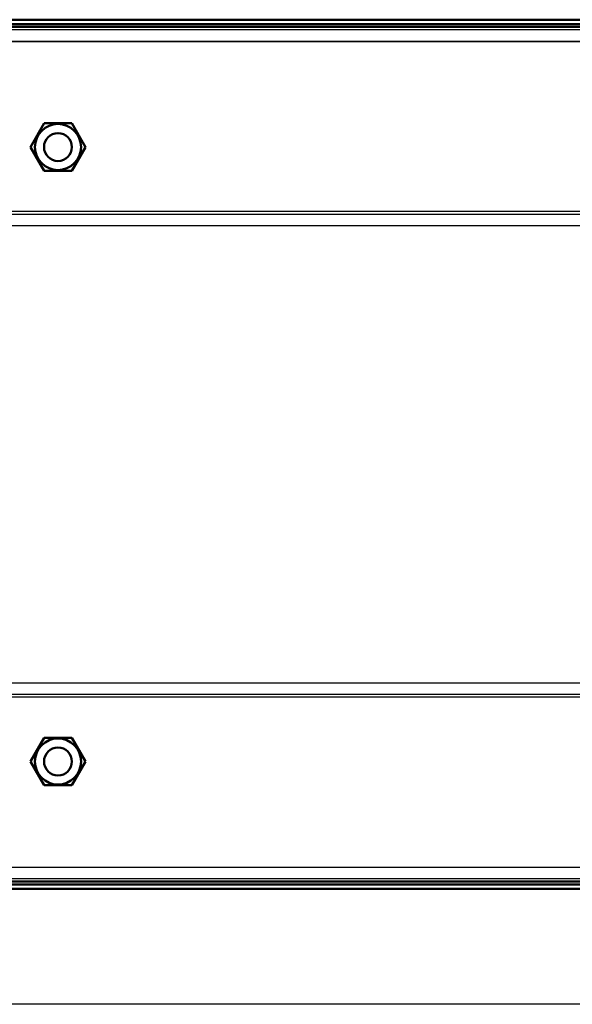
# Model space of a CAD drawing. Units: millimetres. Extents: x -970 to 1830, y -1190 to 790.
# Drawn here: x -100 to 98, y -1190 to -837 of the extents above; entities that cross this region are included whole.
import ezdxf

# ---------------------------------------------------------------- set-up
doc = ezdxf.new("R2010")
doc.units = ezdxf.units.MM
doc.header["$LTSCALE"] = 2.648819
for name, color, linetype in [('NoLayerName_001', 7, 'Continuous'), ('NoLayerName_004', 7, 'Continuous'), ('NoLayerName_005', 7, 'Continuous')]:
    doc.layers.add(name, color=color, linetype=linetype)

# ---------------------------------------------------------------- blocks, each defined once
blk = doc.blocks.new('JZB_0237')
at = {"layer": 'NoLayerName_001', "color": 7, "linetype": 'Continuous', "lineweight": 50}
for p, q in [((0, 8.5), (4.91, 17)), ((4.91, 17), (14.72, 17)), ((14.72, 17), (19.63, 8.5)), ((4.91, 0), (0, 8.5)), ((19.63, 8.5), (14.72, 0)), ((14.72, 0), (4.91, 0))]:
    blk.add_line(p, q, dxfattribs=at)
blk.add_circle((9.81, 8.5), 8.25, dxfattribs=at)
blk = doc.blocks.new('JZB_0238')
at = {"layer": 'NoLayerName_001', "color": 7, "linetype": 'Continuous', "lineweight": 50}
for p, q in [((0, 8.5), (4.91, 17)), ((4.91, 17), (14.72, 17)), ((14.72, 17), (19.63, 8.5)), ((4.91, 0), (0, 8.5)), ((19.63, 8.5), (14.72, 0)), ((14.72, 0), (4.91, 0))]:
    blk.add_line(p, q, dxfattribs=at)
blk.add_circle((9.81, 8.5), 8.25, dxfattribs=at)
blk = doc.blocks.new('JZB_0239')
at = {"layer": 'NoLayerName_004', "color": 190, "linetype": 'Continuous', "lineweight": 25}
for p, q in [((635, 304), (0, 304)), ((112.88, 299.8), (522.12, 299.8)), ((0, 239), (386.57, 239)), ((0, 238), (635, 238)), ((635, 233.8), (0, 233.8)), ((0, 70.2), (635, 70.2)), ((635, 66), (0, 66)), ((419.59, 65), (0, 65)), ((112.88, 4.2), (522.12, 4.2)), ((635, 0), (0, 0))]:
    blk.add_line(p, q, dxfattribs=at)
blk = doc.blocks.new('JZB_0261')
at = {"layer": 'NoLayerName_001', "color": 8, "linetype": 'Continuous', "lineweight": 50}
blk.add_circle((5, 5), 5, dxfattribs=at)
blk = doc.blocks.new('JZB_0262')
at = {"layer": 'NoLayerName_001', "color": 8, "linetype": 'Continuous', "lineweight": 50}
blk.add_circle((5, 5), 5, dxfattribs=at)
blk = doc.blocks.new('JZB_0267')
at = {"layer": 'NoLayerName_005', "color": 7, "linetype": 'Continuous', "lineweight": 50}
for p, q in [((0, 0), (635, 0)), ((634.2, 1.6), (0.8, 1.6)), ((14.8, 2.6), (334.2, 2.6))]:
    blk.add_line(p, q, dxfattribs=at)
blk = doc.blocks.new('JZB_0268')
at = {"layer": 'NoLayerName_005', "color": 7, "linetype": 'Continuous', "lineweight": 50}
for p, q in [((635, 2.6), (0, 2.6)), ((1, 1), (634, 1)), ((620.2, 0), (14.8, 0))]:
    blk.add_line(p, q, dxfattribs=at)
blk = doc.blocks.new('JZB_0306')
at = {"layer": 'NoLayerName_005', "color": 7, "linetype": 'Continuous', "lineweight": 50}
for p, q in [((635, 0), (0, 0)), ((634.2, 1.6), (0.8, 1.6)), ((14.8, 2.6), (334.2, 2.6))]:
    blk.add_line(p, q, dxfattribs=at)
blk = doc.blocks.new('JZB_0307')
at = {"layer": 'NoLayerName_005', "color": 7, "linetype": 'Continuous', "lineweight": 50}
for p, q in [((635, 2.6), (0, 2.6)), ((1, 1), (634, 1)), ((620.2, 0), (14.8, 0))]:
    blk.add_line(p, q, dxfattribs=at)
blk = doc.blocks.new('JZB_0310')
at = {"layer": 'NoLayerName_004', "color": 190, "linetype": 'Continuous', "lineweight": 25}
for p, q in [((635, 304), (0, 304)), ((522.12, 299.8), (112.88, 299.8)), ((0, 239), (386.57, 239)), ((0, 238), (635, 238)), ((635, 233.8), (0, 233.8)), ((0, 70.2), (635, 70.2)), ((635, 66), (0, 66)), ((419.59, 65), (0, 65)), ((112.88, 4.2), (522.12, 4.2)), ((635, 0), (0, 0))]:
    blk.add_line(p, q, dxfattribs=at)
blk = doc.blocks.new('JZB_0314')
at = {"layer": 'NoLayerName_001', "color": 7, "linetype": 'Continuous', "lineweight": 50}
for p, q in [((0, 8.5), (4.91, 17)), ((4.91, 17), (14.72, 17)), ((14.72, 17), (19.63, 8.5)), ((4.91, 0), (0, 8.5)), ((19.63, 8.5), (14.72, 0)), ((14.72, 0), (4.91, 0))]:
    blk.add_line(p, q, dxfattribs=at)
blk.add_circle((9.81, 8.5), 8.25, dxfattribs=at)
blk = doc.blocks.new('JZB_0315')
at = {"layer": 'NoLayerName_001', "color": 7, "linetype": 'Continuous', "lineweight": 50}
for p, q in [((0, 8.5), (4.91, 17)), ((4.91, 17), (14.72, 17)), ((14.72, 17), (19.63, 8.5)), ((4.91, 0), (0, 8.5)), ((19.63, 8.5), (14.72, 0)), ((14.72, 0), (4.91, 0))]:
    blk.add_line(p, q, dxfattribs=at)
blk.add_circle((9.81, 8.5), 8.25, dxfattribs=at)

msp = doc.modelspace()

# ---------------------------------------------------------------- linework, layer by layer
at = {"ltscale": 0.5}
msp.add_line((1830, -1190), (-970, -1190), dxfattribs=at)

# ---------------------------------------------------------------- block references
at = {"layer": 'NoLayerName_001'}
for name, p in [('JZB_0238', (-96.31, -891.56)), ('JZB_0315', (-96.31, -891.56)), ('JZB_0261', (-91.5, -888.06)), ('JZB_0237', (-96.31, -1111.56)), ('JZB_0314', (-96.31, -1111.56)), ('JZB_0262', (-91.5, -1108.06))]:
    msp.add_blockref(name, p, dxfattribs=at)
at = {"layer": 'NoLayerName_004'}
for name in ['JZB_0239', 'JZB_0310']:
    msp.add_blockref(name, (-223.7, -1145.06), dxfattribs=at)
at = {"layer": 'NoLayerName_005'}
for name, p in [('JZB_0268', (-223.7, -840.06)), ('JZB_0307', (-223.7, -840.06)), ('JZB_0267', (-223.7, -1148.66)), ('JZB_0306', (-223.7, -1148.66))]:
    msp.add_blockref(name, p, dxfattribs=at)

doc.saveas('drawing.dxf')
